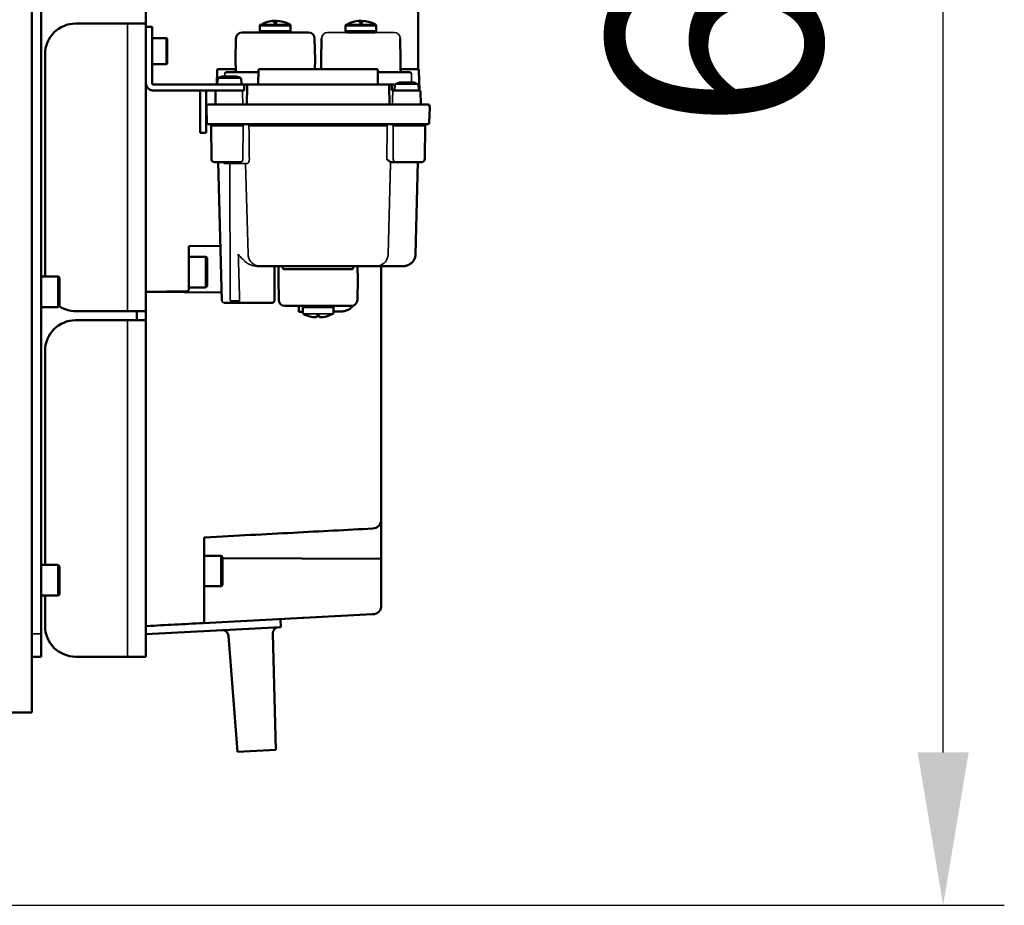
# Model space of a CAD drawing. Units: millimetres. Extents: x 6406 to 10298, y 9800 to 14042.
# Drawn here: x 9975 to 10298, y 12277 to 12566 of the extents above; entities that cross this region are included whole.
import ezdxf

# ---------------------------------------------------------------- set-up
doc = ezdxf.new("R2010")
doc.units = ezdxf.units.MM
doc.layers.get('Defpoints').update_dxf_attribs({"linetype": 'CONTINUOUS'})
for name, color, linetype, lineweight in [('AM_0 ( Kontur 0.5 )', 7, 'CONTINUOUS', 50), ('AM_5 ( Bemassung)', 3, 'CONTINUOUS', 25), ('Sichtbar (ISO)', 7, 'CONTINUOUS', 50), ('Sichtbar schmal (ISO)', 7, 'CONTINUOUS', 35)]:
    doc.layers.add(name, color=color, linetype=linetype, lineweight=lineweight)
doc.styles.get("Standard").update_dxf_attribs({"font": 'ARIALUNI.TTF'})
doc.dimstyles.new('BENUTZERDEFINIERTE NORM$0', dxfattribs={"dimtxt": 3.5, "dimasz": 2.5, "dimexe": 1, "dimexo": 0, "dimgap": 1.5, "dimtad": 1, "dimdsep": 46, "dimtxsty": 'STANDARD', "dimcen": 0, "dimclrd": 256, "dimclre": 256, "dimclrt": 6, "dimadec": 0, "dimazin": 2, "dimtp": 0.1, "dimtm": 0.1, "dimtfac": 0.71, "dimtmove": 0, "dimatfit": 3, "dimfxl": 1, "dimlwd": -1, "dimlwe": -1, "dimarcsym": 0})

# ---------------------------------------------------------------- blocks, each defined once
blk = doc.blocks.new('*D25')
at = {"layer": 'AM_5 ( Bemassung)', "transparency": 16777216}
for p, q in [((10037.53, 12941.82), (10297.53, 12941.82)), ((10277.53, 12326.5), (10277.53, 12891.82)), ((9919.47, 12276.5), (10297.53, 12276.5))]:
    blk.add_line(p, q, dxfattribs=at)
for points in [[(10269.2, 12891.82), (10285.87, 12891.82), (10277.53, 12941.82)], [(10269.2, 12326.5), (10285.87, 12326.5), (10277.53, 12276.5)]]:
    blk.add_solid(points, dxfattribs=at)
at = {"layer": 'Defpoints', "color": 0, "transparency": 16777216}
for p in [(10037.53, 12941.82), (10277.53, 12941.82), (9919.47, 12276.5)]:
    blk.add_point(p, dxfattribs=at)
at = {"layer": 'AM_5 ( Bemassung)', "color": 6, "transparency": 16777216, "insert": (10211.77, 12609.16), "char_height": 70, "attachment_point": 5, "rotation": 90}
blk.add_mtext('665', dxfattribs=at)

msp = doc.modelspace()

# ---------------------------------------------------------------- linework, layer by layer
at = {"layer": 'AM_0 ( Kontur 0.5 )'}
msp.add_line((10095.55, 12520.5), (10096.771, 12519.5), dxfattribs=at)
msp.add_arc((10090.974, 12374.472), 2.787, 268.67881, 4.32119, dxfattribs=at)
at = {"layer": 'Sichtbar (ISO)'}
for p, q in [((9979.465, 12339.502), (9979.465, 12912.256)), ((10016.753, 12667.8), (10016.753, 12357.8)), ((9982.465, 12633.512), (9982.465, 12357.8)), ((10105.753, 12549.9), (10105.753, 12570.204)), ((9993.753, 12564.8), (10016.753, 12564.8)), ((10054.068, 12564.101), (10054.068, 12562.4)), ((10055.718, 12565.125), (10055.709, 12565.135)), ((10058.568, 12565.675), (10058.568, 12565.125)), ((10059.568, 12565.675), (10059.568, 12565.125)), ((10062.426, 12565.135), (10062.418, 12565.125)), ((10064.068, 12564.101), (10064.068, 12562.4)), ((10082.068, 12564.101), (10082.068, 12562.4)), ((10086.568, 12565.675), (10086.568, 12565.125)), ((10087.568, 12565.675), (10087.568, 12565.125)), ((10092.068, 12564.101), (10092.068, 12562.4)), ((10018.753, 12563.8), (10016.753, 12563.8)), ((10018.753, 12563.8), (10018.753, 12545.4)), ((10069.945, 12561.9), (10048.19, 12561.9)), ((10091.753, 12561.9), (10091.753, 12561.935)), ((10018.753, 12560.05), (10023.353, 12560.05)), ((10023.753, 12551.95), (10023.753, 12559.65)), ((10046.068, 12552.9), (10046.19, 12559.935)), ((10071.945, 12559.935), (10072.068, 12552.9)), ((10074.068, 12552.9), (10074.19, 12559.934)), ((10074.19, 12559.934), (10074.19, 12559.935)), ((10099.945, 12559.935), (10099.945, 12559.934)), ((10099.945, 12559.934), (10100.068, 12552.9)), ((9983.753, 12482.13), (9983.753, 12554.8)), ((10018.753, 12551.55), (10023.353, 12551.55)), ((10046.129, 12549.391), (10046.068, 12552.9)), ((10072.068, 12552.9), (10072.015, 12549.9)), ((10074.12, 12549.9), (10074.068, 12552.9)), ((10100.068, 12552.9), (10100.006, 12549.391)), ((10040.063, 12549.605), (10039.98, 12544.9)), ((10040.362, 12549.9), (10040.562, 12549.9)), ((10045.573, 12549.9), (10040.562, 12549.9)), ((10043.539, 12548.9), (10053.55, 12548.9)), ((10045.573, 12549.9), (10045.773, 12549.9)), ((10046.085, 12548.9), (10046.073, 12549.605)), ((10053.563, 12549.605), (10053.48, 12544.9)), ((10053.862, 12549.9), (10054.062, 12549.9)), ((10092.073, 12549.9), (10054.062, 12549.9)), ((10092.073, 12549.9), (10092.273, 12549.9)), ((10092.573, 12549.605), (10092.655, 12544.9)), ((10092.585, 12548.9), (10102.597, 12548.9)), ((10100.063, 12549.605), (10100.05, 12548.9)), ((10100.362, 12549.9), (10100.562, 12549.9)), ((10105.573, 12549.9), (10100.562, 12549.9)), ((10105.573, 12549.9), (10105.773, 12549.9)), ((10106.19, 12542.9), (10106.073, 12549.605)), ((10019.253, 12544.9), (10049.472, 12544.9)), ((10040.228, 12546.737), (10040.096, 12545.226)), ((10041.809, 12547.535), (10046.327, 12547.535)), ((10047.907, 12546.737), (10048.039, 12545.226)), ((10048.868, 12544.9), (10048.868, 12542.9)), ((10050.359, 12544.9), (10095.776, 12544.9)), ((10096.664, 12544.9), (10097.864, 12544.9)), ((10097.155, 12544.9), (10097.185, 12543.195)), ((10098.228, 12544.737), (10098.096, 12543.226)), ((10099.809, 12545.535), (10104.327, 12545.535)), ((10105.907, 12544.737), (10106.039, 12543.226)), ((10019.253, 12542.9), (10048.868, 12542.9)), ((10034.468, 12529.085), (10034.468, 12542.4)), ((10036.468, 12542.4), (10036.468, 12529.085)), ((10039.563, 12542.605), (10039.489, 12538.4)), ((10049.754, 12538.4), (10049.859, 12544.408)), ((10096.276, 12544.408), (10096.381, 12538.4)), ((10097.485, 12542.9), (10097.945, 12542.9)), ((10097.945, 12542.9), (10106.273, 12542.9)), ((10106.573, 12542.605), (10106.646, 12538.4)), ((10037.081, 12538.4), (10109.054, 12538.4)), ((10036.568, 12537.4), (10036.581, 12537.913)), ((10036.699, 12532.387), (10036.568, 12537.4)), ((10109.436, 12532.387), (10109.568, 12537.4)), ((10109.568, 12537.4), (10109.554, 12537.913)), ((10108.937, 12531.9), (10037.199, 12531.9)), ((10034.468, 12529.085), (10036.468, 12529.085)), ((10038.167, 12520.491), (10038.072, 12531.404)), ((10107.968, 12520.491), (10108.063, 12531.404)), ((10039.167, 12519.5), (10047.72, 12519.5)), ((10040.392, 12519.5), (10041.578, 12474.216)), ((10096.771, 12519.5), (10096.771, 12519.5)), ((10098.415, 12519.5), (10096.771, 12519.5)), ((10098.415, 12519.5), (10106.968, 12519.5)), ((10104.955, 12489.395), (10105.743, 12519.5)), ((10041.109, 12492.14), (10030.753, 12492.05)), ((10030.753, 12492.05), (10030.753, 12477.785)), ((10030.753, 12488.55), (10036.253, 12488.55)), ((10036.753, 12479.05), (10036.753, 12488.05)), ((10053.097, 12485.5), (10100.956, 12485.5)), ((10058.762, 12474.167), (10058.861, 12485.5)), ((10060.068, 12481.5), (10060.129, 12485.008)), ((10061.574, 12484.797), (10061.568, 12485.5)), ((10084.262, 12484.5), (10061.874, 12484.5)), ((10084.562, 12484.797), (10084.568, 12485.5)), ((10086.006, 12485.008), (10086.068, 12481.5)), ((10093.753, 12485.5), (10093.753, 12402.686)), ((9982.465, 12482.13), (9987.965, 12482.13)), ((9988.465, 12472.63), (9988.465, 12481.63)), ((10060.19, 12474.465), (10060.068, 12481.5)), ((10086.068, 12481.5), (10085.945, 12474.465)), ((10030.262, 12477.286), (10016.753, 12477.05)), ((10016.753, 12477.05), (10041.51, 12476.834)), ((10030.753, 12478.55), (10036.253, 12478.55)), ((10041.578, 12474.216), (10041.579, 12474.198)), ((10041.578, 12474.216), (10041.578, 12474.216)), ((9982.465, 12472.13), (9987.965, 12472.13)), ((10016.753, 12470.8), (9993.753, 12470.8)), ((10013.753, 12470.8), (10013.753, 12467.8)), ((10047.776, 12473.5), (10044.73, 12473.5)), ((10049.301, 12473.5), (10055.263, 12473.5)), ((10062.19, 12472.5), (10083.945, 12472.5)), ((10066.751, 12470.55), (10066.751, 12472.5)), ((10066.751, 12470.55), (10068.068, 12470.562)), ((10068.068, 12470.298), (10068.068, 12472)), ((10078.068, 12470.298), (10078.068, 12472)), ((10078.068, 12470.649), (10080.678, 12470.672)), ((9993.753, 12467.8), (10016.753, 12467.8)), ((10072.568, 12468.724), (10072.568, 12469.275)), ((10073.568, 12468.724), (10073.568, 12469.275)), ((9983.753, 12387.8), (9983.753, 12457.8)), ((10035.753, 12396.515), (10035.753, 12369.08)), ((10093.753, 12374.682), (10093.753, 12396.695)), ((10035.753, 12390.8), (10041.253, 12390.8)), ((10041.753, 12381.3), (10041.753, 12390.3)), ((10093.753, 12389.792), (10041.753, 12390.064)), ((9982.465, 12387.8), (9987.965, 12387.8)), ((9988.465, 12378.3), (9988.465, 12387.3)), ((10035.753, 12380.8), (10041.253, 12380.8)), ((9982.465, 12377.8), (9987.965, 12377.8)), ((9983.753, 12367.8), (9983.753, 12377.8)), ((10035.469, 12368.781), (10090.91, 12371.686)), ((10060.878, 12367.459), (10016.753, 12365.146)), ((10060.878, 12367.459), (10060.739, 12370.105)), ((10046.744, 12326.663), (10043.757, 12364.611)), ((10059.227, 12327.317), (10058.23, 12365.37)), ((9979.465, 12357.8), (9982.465, 12357.8)), ((10016.753, 12357.8), (9993.753, 12357.8)), ((9859.465, 12339.502), (9979.465, 12339.502)), ((10046.744, 12326.663), (10059.227, 12327.317))]:
    msp.add_line(p, q, dxfattribs=at)
for centre, radius, start, end in [((9993.753, 12554.8), 10, 90, 180), ((10054.568, 12564.101), 0.5, 117.43937, 179.99999), ((10059.068, 12555.434), 10.265, 62.56053, 114.59156), ((10063.568, 12564.101), 0.5, 0.00001, 62.56063), ((10087.068, 12555.434), 10.265, 62.56053, 114.59156), ((10048.19, 12559.9), 2, 90, 179), ((10054.568, 12562.4), 0.5, 180, 270.00005), ((10063.568, 12562.4), 0.5, 269.99995, 0), ((10069.945, 12559.9), 2, 1, 90), ((10023.353, 12559.65), 0.4, 0, 90), ((10023.353, 12551.95), 0.4, 270, 0), ((10040.362, 12549.6), 0.3, 90, 179), ((10045.773, 12549.6), 0.3, 0.99999, 89.99931), ((10046.629, 12549.4), 0.5, 180.99999, 269.99934), ((10053.862, 12549.6), 0.3, 90, 179), ((10092.273, 12549.6), 0.3, 0.99999, 89.99955), ((10099.506, 12549.4), 0.5, 271.76138, 359), ((10100.362, 12549.6), 0.3, 90, 179), ((10105.773, 12549.6), 0.3, 0.99999, 89.99931), ((10040.395, 12545.2), 0.3, 175, 270.00004), ((10040.527, 12546.711), 0.3, 117.37337, 174.99999), ((10044.068, 12539.873), 8, 107.06093, 117.37343), ((10041.809, 12547.235), 0.3, 90, 107.06096), ((10046.327, 12547.235), 0.3, 72.93908, 90), ((10044.068, 12539.873), 8, 62.62657, 72.93908), ((10047.74, 12545.2), 0.3, 269.99996, 5), ((10047.608, 12546.711), 0.3, 5.00001, 62.62663), ((10050.359, 12544.4), 0.5, 90, 179), ((10095.776, 12544.4), 0.5, 1, 90), ((10098.527, 12544.711), 0.3, 117.37337, 174.99999), ((10102.068, 12537.873), 8, 107.06093, 117.37343), ((10099.809, 12545.235), 0.3, 90, 107.06096), ((10104.327, 12545.235), 0.3, 72.93908, 90), ((10102.068, 12537.873), 8, 62.62657, 72.93908), ((10105.608, 12544.711), 0.3, 5.00001, 62.62663), ((10033.968, 12542.4), 0.5, 0, 90), ((10033.968, 12542.4), 2.5, 0, 11.53696), ((10039.862, 12542.6), 0.3, 90, 179), ((10098.395, 12543.2), 0.3, 175, 270.00004), ((10105.74, 12543.2), 0.3, 269.99996, 5), ((10106.273, 12542.6), 0.3, 1, 90), ((10037.081, 12537.9), 0.5, 89.99998, 178.5), ((10109.054, 12537.9), 0.5, 1.5, 90.00002), ((10037.199, 12532.4), 0.5, 181.5, 270.00002), ((10037.572, 12531.4), 0.5, 0.5, 89.99983), ((10108.563, 12531.4), 0.5, 90.00017, 179.5), ((10108.937, 12532.4), 0.5, 269.99998, 358.5), ((10039.167, 12520.5), 1, 180.5, 270.00006), ((10106.968, 12520.5), 1, 269.99994, 359.5), ((10036.253, 12488.05), 0.5, 0, 90), ((10060.629, 12485), 0.5, 90, 179), ((10061.874, 12484.8), 0.3, 180.5, 269.99999), ((10084.262, 12484.8), 0.3, 270, 359.5), ((10085.506, 12485), 0.5, 0.99999, 89.99934), ((9987.965, 12481.63), 0.5, 0, 90), ((10030.253, 12477.785), 0.5, 270.99999, 359.99983), ((10036.253, 12479.05), 0.5, 270, 0), ((10058.089, 12474.173), 0.673, 271.02536, 359.5), ((10062.19, 12474.5), 2, 181, 270), ((10083.945, 12474.5), 2, 270, 359), ((9987.965, 12472.63), 0.5, 270, 0), ((9993.753, 12480.8), 10, 237.54853, 270), ((10042.296, 12474.217), 0.717, 270.72736, 270.73693), ((10068.568, 12472), 0.5, 89.99995, 180), ((10077.568, 12472), 0.5, 0, 90.00005), ((9993.753, 12457.8), 10, 90, 180), ((10068.568, 12470.298), 0.5, 180.00001, 242.56063), ((10072.982, 12478.755), 10.039, 242.44205, 267.63483), ((10073.068, 12478.965), 10.253, 272.79515, 297.93805), ((10077.568, 12470.298), 0.5, 297.43937, 359.99999), ((10090.753, 12402.686), 3, 273, 0), ((10036.053, 12396.515), 0.3, 93.00002, 180.00037), ((10041.253, 12390.3), 0.5, 0, 90), ((9987.965, 12387.3), 0.5, 0, 90), ((10041.253, 12381.3), 0.5, 270, 0), ((9987.965, 12378.3), 0.5, 270, 0), ((9993.753, 12367.8), 10, 180, 270), ((10035.453, 12369.08), 0.3, 272.99997, 359.99975), ((10060.23, 12365.422), 2, 93, 181.5), ((10041.763, 12364.454), 2, 4.5, 93)]:
    msp.add_arc(centre, radius, start, end, dxfattribs=at)
at = {"layer": 'Sichtbar (ISO)', "extrusion": (0, 0, -1)}
for centre, major_axis, ratio, start_param, end_param in [((10059.068, 12557.789), (9.59, 0), 0.7660444, 4.6602259, 4.7645521), ((10089.874, 12557.789), (-6.164, 7.346), 0.00001, 6.2310105, 6.2831842), ((10087.068, 12557.789), (-9.59, 0), 0.7660512, 1.5186332, 1.6229594), ((10087.068, 12557.789), (9.59, 0), 0.7660377, 4.6602259, 4.7645521), ((10084.262, 12557.789), (6.164, 7.346), 0.00001, 6.2831791, 6.3353528), ((10097.485, 12543.2), (0.3, -0.001), 0.9999907, 1.5663004, 3.1196245), ((10047.851, 12474.216), (-0.016, -0.716), 0.5217661, 6.271755, 6.2717972), ((10073.068, 12476.611), (-9.59, 0), 0.7660444, 4.6602259, 4.7645521)]:
    msp.add_ellipse(centre, major_axis=major_axis, ratio=ratio, start_param=start_param, end_param=end_param, dxfattribs=at)
at = {"layer": 'Sichtbar (ISO)'}
for points, knots in [([(10082.337, 12564.545), (10082.332, 12564.542), (10082.328, 12564.54), (10082.309, 12564.529), (10082.295, 12564.52), (10082.242, 12564.483), (10082.205, 12564.449), (10082.142, 12564.368), (10082.115, 12564.32), (10082.078, 12564.216), (10082.068, 12564.158), (10082.068, 12564.101)], [0, 0, 0, 0, 0.001619018, 0.001619018, 0.006481188, 0.006481188, 0.021211118, 0.021211118, 0.037184085, 0.037184085, 0.05438399, 0.05438399, 0.05438399, 0.05438399]), ([(10092.068, 12564.101), (10092.068, 12564.106), (10092.068, 12564.112), (10092.067, 12564.134), (10092.066, 12564.15), (10092.057, 12564.215), (10092.043, 12564.264), (10092, 12564.357), (10091.97, 12564.403), (10091.895, 12564.483), (10091.848, 12564.519), (10091.798, 12564.545)], [0, 0, 0, 0, 0.001633371, 0.001633371, 0.006538737, 0.006538737, 0.021402219, 0.021402219, 0.037370776, 0.037370776, 0.054385281, 0.054385281, 0.054385281, 0.054385281]), ([(10082.068, 12562.4), (10082.068, 12562.394), (10082.068, 12562.389), (10082.068, 12562.367), (10082.07, 12562.351), (10082.078, 12562.285), (10082.092, 12562.237), (10082.135, 12562.143), (10082.166, 12562.098), (10082.238, 12562.02), (10082.281, 12561.986), (10082.374, 12561.935), (10082.425, 12561.917), (10082.491, 12561.905), (10082.504, 12561.904), (10082.526, 12561.901), (10082.536, 12561.9), (10082.55, 12561.9), (10082.553, 12561.9), (10082.558, 12561.9), (10082.559, 12561.9), (10082.561, 12561.9), (10082.561, 12561.9), (10082.563, 12561.9), (10082.563, 12561.9), (10082.564, 12561.9), (10082.564, 12561.9), (10082.565, 12561.9), (10082.565, 12561.9), (10082.566, 12561.9), (10082.566, 12561.9), (10082.567, 12561.9), (10082.567, 12561.9), (10082.567, 12561.9), (10082.567, 12561.9), (10082.568, 12561.9), (10082.569, 12561.9), (10082.575, 12561.9), (10082.583, 12561.9), (10082.631, 12561.9), (10082.703, 12561.9), (10082.965, 12561.9), (10083.198, 12561.9), (10083.781, 12561.9), (10084.136, 12561.9), (10084.925, 12561.9), (10085.369, 12561.9), (10086.288, 12561.9), (10086.775, 12561.9), (10087.73, 12561.9), (10088.21, 12561.9), (10089.105, 12561.9), (10089.53, 12561.9), (10090.272, 12561.9), (10090.599, 12561.9), (10091.115, 12561.9), (10091.31, 12561.9), (10091.479, 12561.9), (10091.516, 12561.9), (10091.55, 12561.9), (10091.557, 12561.9), (10091.564, 12561.9), (10091.566, 12561.9), (10091.567, 12561.9), (10091.567, 12561.9), (10091.568, 12561.9), (10091.568, 12561.9), (10091.569, 12561.9), (10091.569, 12561.9), (10091.57, 12561.9), (10091.57, 12561.9), (10091.572, 12561.9), (10091.572, 12561.9), (10091.573, 12561.9), (10091.574, 12561.9), (10091.576, 12561.9), (10091.576, 12561.9), (10091.579, 12561.9), (10091.58, 12561.9), (10091.585, 12561.9), (10091.589, 12561.9), (10091.603, 12561.901), (10091.614, 12561.902), (10091.656, 12561.906), (10091.688, 12561.913), (10091.77, 12561.939), (10091.819, 12561.964), (10091.905, 12562.027), (10091.944, 12562.066), (10092.005, 12562.152), (10092.03, 12562.201), (10092.06, 12562.299), (10092.068, 12562.35), (10092.068, 12562.4)], [0, 0, 0, 0, 0.0016334, 0.0016334, 0.0065387, 0.0065387, 0.0214022, 0.0214022, 0.0373708, 0.0373708, 0.0533013, 0.0533013, 0.0692332, 0.0692332, 0.0731679, 0.0731679, 0.0761182, 0.0761182, 0.0772256, 0.0772256, 0.0774875, 0.0774875, 0.0777858, 0.0777858, 0.0779312, 0.0779312, 0.0781551, 0.0781551, 0.078423, 0.078423, 0.078905, 0.078905, 0.0801105, 0.0801105, 0.0837229, 0.0837229, 0.0945592, 0.0945592, 0.1270877, 0.1270877, 0.2251953, 0.2251953, 0.3699968, 0.3699968, 0.5133368, 0.5133368, 0.6567258, 0.6567258, 0.8001126, 0.8001126, 0.9434993, 0.9434993, 1.0868861, 1.0868861, 1.230273, 1.230273, 1.3736605, 1.3736605, 1.4355934, 1.4355934, 1.4635491, 1.4635491, 1.4760221, 1.4760221, 1.4806991, 1.4806991, 1.4842071, 1.4842071, 1.4848654, 1.4848654, 1.4853567, 1.4853567, 1.48561, 1.48561, 1.4858468, 1.4858468, 1.4861024, 1.4861024, 1.4865518, 1.4865518, 1.4876226, 1.4876226, 1.490833, 1.490833, 1.5005022, 1.5005022, 1.5165871, 1.5165871, 1.5325134, 1.5325134, 1.5484454, 1.5484454, 1.5634194, 1.5634194, 1.5634194, 1.5634194]), ([(10043.165, 12548.9), (10043.116, 12548.9), (10043.067, 12548.892), (10042.968, 12548.866), (10042.919, 12548.847), (10042.753, 12548.765), (10042.647, 12548.684), (10042.561, 12548.617), (10042.557, 12548.614), (10042.545, 12548.605)], [-0.052629491, -0.052629491, -0.052629491, -0.052629491, -0.041498063, -0.041498063, -0.02965379, -0.02965379, 0, 0, 0.002993932, 0.002993932, 0.002993932, 0.002993932]), ([(10043.165, 12548.9), (10043.199, 12548.9), (10043.228, 12548.9), (10043.252, 12548.9), (10043.276, 12548.9), (10043.296, 12548.9), (10043.31, 12548.9), (10043.325, 12548.9), (10043.335, 12548.9), (10043.34, 12548.9)], [0.00000003, 0.00000003, 0.00000003, 0.00000003, 0.33333333, 0.33333333, 0.33333333, 0.66666667, 0.66666667, 0.66666667, 1, 1, 1, 1]), ([(10043.34, 12548.9), (10043.341, 12548.9), (10043.342, 12548.9), (10043.344, 12548.9), (10043.346, 12548.9), (10043.348, 12548.9), (10043.351, 12548.9), (10043.354, 12548.9), (10043.358, 12548.9), (10043.361, 12548.9), (10043.365, 12548.9), (10043.369, 12548.9), (10043.373, 12548.9), (10043.378, 12548.9), (10043.383, 12548.9), (10043.389, 12548.9), (10043.394, 12548.9), (10043.4, 12548.9), (10043.405, 12548.9), (10043.412, 12548.9), (10043.418, 12548.9), (10043.425, 12548.9), (10043.432, 12548.9), (10043.438, 12548.9), (10043.445, 12548.9), (10043.453, 12548.9), (10043.461, 12548.9), (10043.469, 12548.9), (10043.476, 12548.9), (10043.483, 12548.9), (10043.491, 12548.9), (10043.499, 12548.9), (10043.507, 12548.9), (10043.516, 12548.9), (10043.523, 12548.9), (10043.531, 12548.9), (10043.539, 12548.9)], [0.00000001, 0.00000001, 0.00000001, 0.00000001, 0.08573822, 0.08573822, 0.08573822, 0.16666667, 0.16666667, 0.16666667, 0.25344397, 0.25344397, 0.25344397, 0.33333333, 0.33333333, 0.33333333, 0.42006801, 0.42006801, 0.42006801, 0.5, 0.5, 0.5, 0.58692784, 0.58692784, 0.58692784, 0.66666667, 0.66666667, 0.66666667, 0.75366812, 0.75366812, 0.75366812, 0.83333333, 0.83333333, 0.83333333, 0.92118657, 0.92118657, 0.92118657, 1, 1, 1, 1]), ([(10047.141, 12548.9), (10047.147, 12548.9), (10047.153, 12548.9), (10047.158, 12548.9), (10047.164, 12548.9), (10047.171, 12548.9), (10047.177, 12548.9), (10047.184, 12548.9), (10047.191, 12548.9), (10047.198, 12548.9), (10047.204, 12548.9), (10047.211, 12548.9), (10047.217, 12548.9), (10047.225, 12548.9), (10047.233, 12548.9), (10047.241, 12548.9), (10047.247, 12548.9), (10047.252, 12548.9), (10047.258, 12548.9)], [0.00000011, 0.00000011, 0.00000011, 0.00000011, 0.16029617, 0.16029617, 0.16029617, 0.33333333, 0.33333333, 0.33333333, 0.51181218, 0.51181218, 0.51181218, 0.66666667, 0.66666667, 0.66666667, 0.86316717, 0.86316717, 0.86316717, 1, 1, 1, 1]), ([(10098.877, 12548.9), (10098.883, 12548.9), (10098.889, 12548.9), (10098.895, 12548.9), (10098.903, 12548.9), (10098.911, 12548.9), (10098.919, 12548.9), (10098.925, 12548.9), (10098.931, 12548.9), (10098.937, 12548.9), (10098.944, 12548.9), (10098.951, 12548.9), (10098.958, 12548.9), (10098.965, 12548.9), (10098.971, 12548.9), (10098.977, 12548.9), (10098.983, 12548.9), (10098.988, 12548.9), (10098.994, 12548.9)], [0.00000012, 0.00000012, 0.00000012, 0.00000012, 0.13724664, 0.13724664, 0.13724664, 0.33333333, 0.33333333, 0.33333333, 0.4884635, 0.4884635, 0.4884635, 0.66666667, 0.66666667, 0.66666667, 0.83984282, 0.83984282, 0.83984282, 1, 1, 1, 1]), ([(10102.597, 12548.9), (10102.604, 12548.9), (10102.612, 12548.9), (10102.62, 12548.9), (10102.628, 12548.9), (10102.636, 12548.9), (10102.645, 12548.9), (10102.652, 12548.9), (10102.66, 12548.9), (10102.667, 12548.9), (10102.675, 12548.9), (10102.682, 12548.9), (10102.69, 12548.9), (10102.697, 12548.9), (10102.704, 12548.9), (10102.71, 12548.9), (10102.717, 12548.9), (10102.724, 12548.9), (10102.73, 12548.9), (10102.736, 12548.9), (10102.741, 12548.9), (10102.746, 12548.9), (10102.752, 12548.9), (10102.757, 12548.9), (10102.762, 12548.9), (10102.766, 12548.9), (10102.77, 12548.9), (10102.774, 12548.9), (10102.778, 12548.9), (10102.781, 12548.9), (10102.784, 12548.9), (10102.787, 12548.9), (10102.789, 12548.9), (10102.791, 12548.9), (10102.793, 12548.9), (10102.794, 12548.9), (10102.795, 12548.9)], [0.00000001, 0.00000001, 0.00000001, 0.00000001, 0.07881345, 0.07881345, 0.07881345, 0.16666667, 0.16666667, 0.16666667, 0.24633187, 0.24633187, 0.24633187, 0.33333333, 0.33333333, 0.33333333, 0.41307216, 0.41307216, 0.41307216, 0.5, 0.5, 0.5, 0.57993198, 0.57993198, 0.57993198, 0.66666667, 0.66666667, 0.66666667, 0.74655603, 0.74655603, 0.74655603, 0.83333333, 0.83333333, 0.83333333, 0.91426178, 0.91426178, 0.91426178, 1, 1, 1, 1]), ([(10102.795, 12548.9), (10102.799, 12548.9), (10102.806, 12548.9), (10102.815, 12548.9), (10102.824, 12548.9), (10102.836, 12548.9), (10102.851, 12548.9), (10102.865, 12548.9), (10102.883, 12548.9), (10102.903, 12548.9), (10102.922, 12548.9), (10102.945, 12548.9), (10102.97, 12548.9)], [0, 0, 0, 0, 0.25, 0.25, 0.25, 0.5, 0.5, 0.5, 0.75, 0.75, 0.75, 0.99999996, 0.99999996, 0.99999996, 0.99999996]), ([(10103.59, 12548.605), (10103.578, 12548.614), (10103.574, 12548.617), (10103.492, 12548.68), (10103.399, 12548.752), (10103.244, 12548.835), (10103.19, 12548.858), (10103.08, 12548.891), (10103.025, 12548.9), (10102.97, 12548.9)], [-0.072802398, -0.072802398, -0.072802398, -0.072802398, -0.069074739, -0.069074739, -0.034162475, -0.034162475, -0.016612484, -0.016612484, -0.000000999, -0.000000999, -0.000000999, -0.000000999]), ([(10016.753, 12545.4), (10016.753, 12545.255), (10016.766, 12545.11), (10016.791, 12544.967), (10016.816, 12544.823), (10016.854, 12544.681), (10016.904, 12544.544), (10016.954, 12544.407), (10017.016, 12544.275), (10017.088, 12544.15), (10017.16, 12544.024), (10017.244, 12543.905), (10017.337, 12543.794), (10017.431, 12543.682), (10017.535, 12543.578), (10017.647, 12543.484), (10017.759, 12543.39), (10017.878, 12543.307), (10018.003, 12543.235), (10018.128, 12543.162), (10018.26, 12543.101), (10018.397, 12543.051), (10018.534, 12543.001), (10018.676, 12542.963), (10018.82, 12542.938), (10018.964, 12542.912), (10019.108, 12542.9), (10019.253, 12542.9)], [0, 0, 0, 0, 0.1111111, 0.1111111, 0.1111111, 0.2222222, 0.2222222, 0.2222222, 0.3333333, 0.3333333, 0.3333333, 0.4444444, 0.4444444, 0.4444444, 0.5555556, 0.5555556, 0.5555556, 0.6666667, 0.6666667, 0.6666667, 0.7777778, 0.7777778, 0.7777778, 0.8888889, 0.8888889, 0.8888889, 1, 1, 1, 1]), ([(10018.753, 12545.4), (10018.753, 12545.334), (10018.766, 12545.269), (10018.791, 12545.208), (10018.816, 12545.148), (10018.853, 12545.092), (10018.9, 12545.046), (10018.946, 12545), (10019.001, 12544.963), (10019.062, 12544.938), (10019.122, 12544.913), (10019.188, 12544.9), (10019.253, 12544.9)], [0, 0, 0, 0, 0.25, 0.25, 0.25, 0.5, 0.5, 0.5, 0.75, 0.75, 0.75, 1, 1, 1, 1]), ([(10049.472, 12544.9), (10049.531, 12544.9), (10049.647, 12544.9), (10049.818, 12544.9), (10049.975, 12544.9), (10050.111, 12544.9), (10050.221, 12544.9), (10050.301, 12544.9), (10050.349, 12544.9), (10050.359, 12544.9), (10050.359, 12544.9)], [0, 0, 0, 0, 0.125, 0.25, 0.375, 0.5, 0.625, 0.75, 0.875, 0.99995312, 0.99995312, 0.99995312, 0.99995312]), ([(10095.776, 12544.9), (10095.776, 12544.9), (10095.786, 12544.9), (10095.834, 12544.9), (10095.914, 12544.9), (10096.024, 12544.9), (10096.16, 12544.9), (10096.317, 12544.9), (10096.488, 12544.9), (10096.604, 12544.9), (10096.664, 12544.9)], [0.00003037, 0.00003037, 0.00003037, 0.00003037, 0.125, 0.25, 0.375, 0.5, 0.625, 0.75, 0.875, 1, 1, 1, 1]), ([(10102.2, 12485.698), (10102.328, 12485.74), (10102.453, 12485.788), (10102.576, 12485.842), (10102.627, 12485.865), (10102.677, 12485.889), (10102.728, 12485.913), (10102.845, 12485.971), (10102.959, 12486.035), (10103.071, 12486.104), (10103.134, 12486.144), (10103.196, 12486.185), (10103.258, 12486.228), (10103.35, 12486.293), (10103.439, 12486.362), (10103.525, 12486.434), (10103.597, 12486.494), (10103.667, 12486.557), (10103.734, 12486.622), (10103.802, 12486.687), (10103.867, 12486.755), (10103.93, 12486.825), (10103.931, 12486.826), (10103.931, 12486.826), (10103.932, 12486.827)], [0.20729326, 0.20729326, 0.20729326, 0.20729326, 0.27272727, 0.27272727, 0.27272727, 0.29997835, 0.29997835, 0.29997835, 0.36363636, 0.36363636, 0.36363636, 0.39997127, 0.39997127, 0.39997127, 0.45454545, 0.45454545, 0.45454545, 0.4999732, 0.4999732, 0.4999732, 0.54545455, 0.54545455, 0.54545455, 0.54593606, 0.54593606, 0.54593606, 0.54593606]), ([(10104.138, 12487.076), (10104.523, 12487.639), (10104.707, 12488.043), (10104.901, 12488.765), (10104.946, 12489.081), (10104.955, 12489.395)], [0, 0, 0, 0, 0.12993462, 0.12993462, 0.2242841, 0.2242841, 0.2242841, 0.2242841]), ([(10100.956, 12485.5), (10101.14, 12485.5), (10101.324, 12485.512), (10101.507, 12485.538), (10101.526, 12485.54), (10101.544, 12485.543), (10101.562, 12485.546), (10101.68, 12485.564), (10101.797, 12485.587), (10101.913, 12485.616)], [0, 0, 0, 0, 0.09090909, 0.09090909, 0.09090909, 0.0999809, 0.0999809, 0.0999809, 0.15856164, 0.15856164, 0.15856164, 0.15856164]), ([(10042.314, 12473.5), (10042.335, 12473.5), (10042.4, 12473.5), (10042.61, 12473.5), (10042.759, 12473.5), (10043.119, 12473.5), (10043.334, 12473.5), (10043.801, 12473.5), (10044.06, 12473.5), (10044.347, 12473.5), (10044.37, 12473.5), (10044.394, 12473.5)], [0, 0, 0, 0, 0.07979241, 0.07979241, 0.16078531, 0.16078531, 0.24130808, 0.24130808, 0.32182351, 0.32182351, 0.32898297, 0.32898297, 0.32898297, 0.32898297]), ([(10042.314, 12473.5), (10042.335, 12473.5), (10042.401, 12473.5), (10042.613, 12473.5), (10042.762, 12473.5), (10043.123, 12473.5), (10043.338, 12473.5), (10043.825, 12473.5), (10044.108, 12473.5), (10044.394, 12473.5)], [0, 0, 0, 0, 0.08027847, 0.08027847, 0.16131091, 0.16131091, 0.2418341, 0.2418341, 0.32888313, 0.32888313, 0.32888313, 0.32888313]), ([(10047.84, 12473.5), (10048.096, 12473.5), (10048.381, 12473.5), (10048.862, 12473.5), (10049.057, 12473.5), (10049.251, 12473.5)], [0, 0, 0, 0, 0.08990813, 0.08990813, 0.14812322, 0.14812322, 0.14812322, 0.14812322]), ([(10055.416, 12473.5), (10055.715, 12473.5), (10056.017, 12473.5), (10056.576, 12473.5), (10056.842, 12473.5), (10057.304, 12473.5), (10057.507, 12473.5), (10057.824, 12473.5), (10057.943, 12473.5), (10058.059, 12473.5), (10058.077, 12473.5), (10058.089, 12473.5)], [0, 0, 0, 0, 0.08966541, 0.08966541, 0.17904537, 0.17904537, 0.26835152, 0.26835152, 0.35761839, 0.35761839, 0.4169791, 0.4169791, 0.4169791, 0.4169791]), ([(10080.678, 12470.672), (10080.9, 12470.674), (10081.12, 12470.69), (10081.339, 12470.721), (10081.558, 12470.753), (10081.775, 12470.799), (10081.986, 12470.858), (10081.99, 12470.859), (10081.994, 12470.86), (10081.998, 12470.861), (10082.205, 12470.92), (10082.404, 12470.991), (10082.597, 12471.073), (10082.602, 12471.075), (10082.608, 12471.078), (10082.614, 12471.08), (10082.804, 12471.162), (10082.987, 12471.255), (10083.16, 12471.357), (10083.167, 12471.361), (10083.174, 12471.365), (10083.181, 12471.369), (10083.353, 12471.47), (10083.515, 12471.58), (10083.667, 12471.697), (10083.675, 12471.703), (10083.683, 12471.709), (10083.691, 12471.715), (10083.841, 12471.831), (10083.982, 12471.953), (10084.113, 12472.081), (10084.121, 12472.088), (10084.129, 12472.096), (10084.137, 12472.104), (10084.266, 12472.231), (10084.386, 12472.362), (10084.496, 12472.496), (10084.504, 12472.506), (10084.512, 12472.516), (10084.52, 12472.525), (10084.541, 12472.551), (10084.562, 12472.578), (10084.583, 12472.604)], [0, 0, 0, 0, 0.07692308, 0.07692308, 0.07692308, 0.15384615, 0.15384615, 0.15384615, 0.15534387, 0.15534387, 0.15534387, 0.23076923, 0.23076923, 0.23076923, 0.23301985, 0.23301985, 0.23301985, 0.30769231, 0.30769231, 0.30769231, 0.31069332, 0.31069332, 0.31069332, 0.38461538, 0.38461538, 0.38461538, 0.38836984, 0.38836984, 0.38836984, 0.46153846, 0.46153846, 0.46153846, 0.46604627, 0.46604627, 0.46604627, 0.53846154, 0.53846154, 0.53846154, 0.54372206, 0.54372206, 0.54372206, 0.55774975, 0.55774975, 0.55774975, 0.55774975]), ([(10090.91, 12399.69), (10086.718, 12399.471), (10082.448, 12399.247), (10078.121, 12399.02), (10073.794, 12398.793), (10069.411, 12398.564), (10064.904, 12398.327), (10060.397, 12398.091), (10055.767, 12397.849), (10050.962, 12397.597), (10046.156, 12397.345), (10041.176, 12397.084), (10036.037, 12396.815)], [0, 0, 0, 0, 0.25, 0.25, 0.25, 0.5, 0.5, 0.5, 0.75, 0.75, 0.75, 1, 1, 1, 1]), ([(10093.753, 12398.436), (10093.753, 12398.622), (10093.753, 12398.992), (10093.753, 12399.524), (10093.753, 12400.029), (10093.753, 12400.502), (10093.753, 12400.939), (10093.753, 12401.335), (10093.753, 12401.685), (10093.753, 12401.988), (10093.753, 12402.24), (10093.753, 12402.439), (10093.753, 12402.582), (10093.753, 12402.664), (10093.753, 12402.684), (10093.753, 12402.686)], [0.1882138, 0.1882138, 0.1882138, 0.1882138, 0.25, 0.3125, 0.375, 0.4375, 0.5, 0.5625, 0.625, 0.6875, 0.75, 0.8125, 0.875, 0.9375, 0.99172379, 0.99172379, 0.99172379, 0.99172379]), ([(10093.753, 12397.279), (10093.753, 12397.472), (10093.753, 12397.666), (10093.753, 12397.858), (10093.753, 12397.859)], [0.062899781, 0.062899781, 0.062899781, 0.062899781, 0.125, 0.125202329, 0.125202329, 0.125202329, 0.125202329]), ([(10016.753, 12367.8), (10016.858, 12367.805), (10016.963, 12367.811), (10017.069, 12367.816), (10020.084, 12367.974), (10023.125, 12368.134), (10026.191, 12368.294), (10029.258, 12368.455), (10032.35, 12368.617), (10035.469, 12368.781)], [-0.0174569, -0.0174569, -0.0174569, -0.0174569, 0, 0, 0, 0.5, 0.5, 0.5, 1, 1, 1, 1]), ([(10067.991, 12370.485), (10067.991, 12370.485), (10067.991, 12370.485), (10067.995, 12370.485), (10068, 12370.485), (10068.022, 12370.487), (10068.046, 12370.488), (10068.111, 12370.491), (10068.153, 12370.493), (10068.25, 12370.499), (10068.306, 12370.502), (10068.375, 12370.505), (10068.386, 12370.506), (10068.396, 12370.506)], [0.008220374, 0.008220374, 0.008220374, 0.008220374, 0.011050909, 0.011050909, 0.020219217, 0.020219217, 0.038141817, 0.038141817, 0.057178566, 0.057178566, 0.076278058, 0.076278058, 0.079605133, 0.079605133, 0.079605133, 0.079605133])]:
    msp.add_open_spline(points, degree=3, knots=knots, dxfattribs=at)
for points in [[(10103.932, 12486.827), (10104.004, 12486.907), (10104.073, 12486.99), (10104.138, 12487.076)], [(10101.913, 12485.616), (10102.01, 12485.64), (10102.106, 12485.667), (10102.2, 12485.698)], [(10044.394, 12473.5), (10044.506, 12473.5), (10044.617, 12473.5), (10044.73, 12473.5)], [(10047.776, 12473.5), (10047.797, 12473.5), (10047.817, 12473.5), (10047.838, 12473.5)], [(10049.251, 12473.5), (10049.268, 12473.5), (10049.284, 12473.5), (10049.301, 12473.5)], [(10055.263, 12473.5), (10055.314, 12473.5), (10055.365, 12473.5), (10055.416, 12473.5)], [(10055.416, 12473.5), (10055.416, 12473.5), (10055.416, 12473.5), (10055.416, 12473.5)], [(10093.753, 12397.859), (10093.753, 12398.053), (10093.753, 12398.246), (10093.753, 12398.436)], [(10093.753, 12396.695), (10093.753, 12396.89), (10093.753, 12397.085), (10093.753, 12397.279)]]:
    msp.add_open_spline(points, degree=3, dxfattribs=at)
at = {"layer": 'Sichtbar schmal (ISO)'}
for p, q in [((10010.753, 12564.8), (10010.753, 12470.8)), ((10054.068, 12564.101), (10064.068, 12564.101)), ((10054.337, 12564.545), (10063.798, 12564.545)), ((10054.068, 12562.4), (10064.068, 12562.4)), ((10097.945, 12561.9), (10076.19, 12561.9)), ((10076.19, 12561.9), (10076.19, 12561.9)), ((10097.945, 12561.9), (10097.945, 12561.9)), ((10023.353, 12551.55), (10023.353, 12560.05)), ((10042.545, 12548.605), (10042.526, 12547.535)), ((10103.59, 12548.605), (10103.644, 12545.535)), ((10047.746, 12546.978), (10040.389, 12546.978)), ((10105.746, 12544.978), (10098.389, 12544.978)), ((10097.485, 12542.9), (10097.485, 12542.646)), ((10038.072, 12531.404), (10048.537, 12531.404)), ((10048.537, 12531.404), (10048.466, 12520.491)), ((10095.681, 12531.413), (10050.455, 12531.413)), ((10097.599, 12531.404), (10108.063, 12531.404)), ((10097.599, 12531.404), (10097.67, 12520.491)), ((10042.799, 12519.013), (10049.813, 12519.013)), ((10044.247, 12519.013), (10044.338, 12474.212)), ((10050.149, 12489.395), (10049.377, 12519.013)), ((10095.987, 12489.395), (10096.758, 12519.013)), ((10036.253, 12478.55), (10036.253, 12488.55)), ((10095.608, 12487.795), (10095.608, 12487.795)), ((9987.965, 12472.13), (9987.965, 12482.13)), ((10044.642, 12474.198), (10047.397, 12474.198)), ((10078.068, 12472), (10068.068, 12472)), ((10010.753, 12467.8), (10010.753, 12357.8)), ((10077.798, 12469.855), (10068.337, 12469.855)), ((10041.253, 12380.8), (10041.253, 12390.8)), ((9987.965, 12377.8), (9987.965, 12387.8)), ((9979.465, 12365.3), (9982.465, 12365.3))]:
    msp.add_line(p, q, dxfattribs=at)
for centre, start, end in [((10076.19, 12559.9), 90, 179), ((10097.945, 12559.9), 1, 90)]:
    msp.add_arc(centre, 2, start, end, dxfattribs=at)
at = {"layer": 'Sichtbar schmal (ISO)', "extrusion": (0, 0, -1)}
for centre, major_axis, ratio, start_param, end_param in [((10087.068, 12564.101), (5, 0), 0.0000105, 0.0000001, 3.1415927), ((10087.068, 12564.545), (4.73, 0), 0.0000105, 6.2831661, 9.4247993), ((10087.068, 12562.4), (5, 0), 0.0000105, 0.0000013, 3.1415939), ((10048.909, 12531.4), (0, 0.5), 0.745356, 4.7211156, 6.2831838), ((10050.105, 12531.4), (0, 0.5), 0.6993323, 0, 1.5446164), ((10096.03, 12531.4), (0, 0.5), 0.6993323, 4.7385689, 6.2831853), ((10097.226, 12531.4), (0, 0.5), 0.745356, 0.0000015, 1.5620697), ((10047.72, 12520.5), (0, -1), 0.745356, 4.7211156, 6.2831859), ((10097.256, 12519), (0, 0.5), 0.9949874, 4.7385691, 6.2831936), ((10098.415, 12520.5), (0, -1), 0.745356, 6.2831848, 7.845255), ((10042.309, 12474.231), (0.524, -0.513), 0.9933307, 0.7933905, 2.3445863), ((10044.476, 12476.828), (2.883, -0.679), 0.8814461, 1.3096982, 1.4131204), ((10044.73, 12474.217), (0, -0.717), 0.1219514, 6.283184, 7.8278017), ((10047.776, 12474.217), (0, -0.717), 0.5293656, 0.0000006, 1.544617), ((10058.088, 12474.171), (0.477, -0.473), 0.9996148, 5.5106336, 7.0714629), ((10057.428, 12473.632), (1.334, 0.535), 0.0023295, 0.0009577, 0.0643696), ((10049.258, 12474.195), (-0.006, -0.695), 0.0094165, 6.2778867, 6.28147)]:
    msp.add_ellipse(centre, major_axis=major_axis, ratio=ratio, start_param=start_param, end_param=end_param, dxfattribs=at)
at = {"layer": 'Sichtbar schmal (ISO)'}
for points, knots in [([(10097.864, 12544.9), (10097.918, 12544.9), (10097.972, 12544.897), (10098.028, 12544.892), (10098.084, 12544.886), (10098.141, 12544.878), (10098.197, 12544.868), (10098.219, 12544.863), (10098.241, 12544.859), (10098.263, 12544.854)], [0.00000108, 0.00000108, 0.00000108, 0.00000108, 0.2, 0.2, 0.2, 0.4, 0.4, 0.4, 0.48072017, 0.48072017, 0.48072017, 0.48072017]), ([(10048.191, 12542.9), (10048.204, 12542.9), (10048.217, 12542.898), (10048.229, 12542.894), (10048.241, 12542.89), (10048.252, 12542.884), (10048.263, 12542.877), (10048.273, 12542.87), (10048.283, 12542.862), (10048.292, 12542.852), (10048.301, 12542.842), (10048.309, 12542.831), (10048.316, 12542.819), (10048.323, 12542.807), (10048.33, 12542.795), (10048.336, 12542.781), (10048.342, 12542.767), (10048.347, 12542.753), (10048.351, 12542.738), (10048.355, 12542.723), (10048.359, 12542.708), (10048.361, 12542.692), (10048.364, 12542.677), (10048.366, 12542.662), (10048.368, 12542.646)], [0.00000019, 0.00000019, 0.00000019, 0.00000019, 0.125, 0.125, 0.125, 0.25, 0.25, 0.25, 0.375, 0.375, 0.375, 0.5, 0.5, 0.5, 0.625, 0.625, 0.625, 0.75, 0.75, 0.75, 0.875, 0.875, 0.875, 0.99999988, 0.99999988, 0.99999988, 0.99999988]), ([(10048.368, 12542.646), (10048.368, 12542.639), (10048.369, 12542.625), (10048.369, 12542.611), (10048.369, 12542.605)], [0, 0, 0, 0, 0.5, 0.99990051, 0.99990051, 0.99990051, 0.99990051]), ([(10048.369, 12542.605), (10048.375, 12542.149), (10048.381, 12541.694), (10048.387, 12541.24), (10048.387, 12541.226), (10048.388, 12541.211), (10048.388, 12541.197), (10048.394, 12540.728), (10048.4, 12540.259), (10048.406, 12539.792), (10048.412, 12539.327), (10048.418, 12538.863), (10048.424, 12538.4)], [0, 0, 0, 0, 0.32303708, 0.32303708, 0.32303708, 0.33333333, 0.33333333, 0.33333333, 0.66666667, 0.66666667, 0.66666667, 0.99792082, 0.99792082, 0.99792082, 0.99792082]), ([(10097.426, 12538.4), (10097.432, 12538.863), (10097.438, 12539.327), (10097.443, 12539.792), (10097.449, 12540.259), (10097.455, 12540.728), (10097.461, 12541.197), (10097.462, 12541.211), (10097.462, 12541.226), (10097.462, 12541.24), (10097.468, 12541.694), (10097.474, 12542.149), (10097.479, 12542.605)], [0.00207917, 0.00207917, 0.00207917, 0.00207917, 0.33333333, 0.33333333, 0.33333333, 0.66666667, 0.66666667, 0.66666667, 0.67695907, 0.67695907, 0.67695907, 0.99999951, 0.99999951, 0.99999951, 0.99999951]), ([(10097.479, 12542.605), (10097.48, 12542.611), (10097.48, 12542.618), (10097.481, 12542.625), (10097.482, 12542.632), (10097.483, 12542.639), (10097.485, 12542.646)], [0, 0, 0, 0, 0.5, 0.5, 0.5, 1, 1, 1, 1]), ([(10050.455, 12531.413), (10050.468, 12530.316), (10050.481, 12529.219), (10050.494, 12528.122), (10050.495, 12528.007), (10050.497, 12527.892), (10050.498, 12527.777), (10050.512, 12526.575), (10050.527, 12525.374), (10050.541, 12524.171), (10050.541, 12524.161), (10050.542, 12524.15), (10050.542, 12524.139), (10050.556, 12522.926), (10050.571, 12521.713), (10050.586, 12520.5)], [0, 0, 0, 0, 0.301656, 0.301656, 0.301656, 0.3333333, 0.3333333, 0.3333333, 0.6637129, 0.6637129, 0.6637129, 0.6666667, 0.6666667, 0.6666667, 1, 1, 1, 1]), ([(10095.681, 12531.413), (10095.668, 12530.324), (10095.655, 12529.236), (10095.642, 12528.147), (10095.64, 12528.023), (10095.639, 12527.9), (10095.637, 12527.777), (10095.623, 12526.594), (10095.609, 12525.412), (10095.595, 12524.229), (10095.594, 12524.199), (10095.594, 12524.169), (10095.594, 12524.139), (10095.579, 12522.926), (10095.564, 12521.713), (10095.55, 12520.5)], [0, 0, 0, 0, 0.2994263, 0.2994263, 0.2994263, 0.3333333, 0.3333333, 0.3333333, 0.6584487, 0.6584487, 0.6584487, 0.6666667, 0.6666667, 0.6666667, 1, 1, 1, 1]), ([(10042.799, 12519.013), (10042.689, 12519.013), (10042.483, 12519.044), (10042.211, 12519.176), (10042.03, 12519.346), (10041.942, 12519.468), (10041.921, 12519.5)], [0, 0, 0, 0, 0.16666667, 0.33333333, 0.5, 0.55506457, 0.55506457, 0.55506457, 0.55506457]), ([(10050.586, 12520.5), (10050.587, 12520.355), (10050.566, 12520.082), (10050.465, 12519.701), (10050.32, 12519.397), (10050.151, 12519.177), (10049.978, 12519.044), (10049.867, 12519.013), (10049.813, 12519.013)], [0.0000006, 0.0000006, 0.0000006, 0.0000006, 0.16666667, 0.33333333, 0.5, 0.66666667, 0.83333333, 1, 1, 1, 1]), ([(10049.087, 12487.086), (10048.94, 12487.218), (10048.789, 12487.361), (10048.635, 12487.513), (10048.48, 12487.666), (10048.322, 12487.829), (10048.164, 12487.999), (10048.005, 12488.169), (10047.846, 12488.347), (10047.692, 12488.523), (10047.539, 12488.699), (10047.392, 12488.873), (10047.269, 12489.021), (10047.147, 12489.169), (10047.048, 12489.291), (10046.964, 12489.395)], [0.00000013, 0.00000013, 0.00000013, 0.00000013, 0.2, 0.2, 0.2, 0.4, 0.4, 0.4, 0.6, 0.6, 0.6, 0.8, 0.8, 0.8, 1, 1, 1, 1]), ([(10053.097, 12485.5), (10052.785, 12485.5), (10052.462, 12485.528), (10052.137, 12485.586), (10052.111, 12485.591), (10052.085, 12485.595), (10052.059, 12485.6), (10051.707, 12485.668), (10051.351, 12485.771), (10050.997, 12485.91), (10050.984, 12485.915), (10050.971, 12485.921), (10050.958, 12485.926), (10050.618, 12486.062), (10050.281, 12486.233), (10049.971, 12486.425), (10049.923, 12486.455), (10049.876, 12486.485), (10049.83, 12486.515), (10049.563, 12486.69), (10049.316, 12486.88), (10049.087, 12487.086)], [0.00005516, 0.00005516, 0.00005516, 0.00005516, 0.23161871, 0.23161871, 0.23161871, 0.25, 0.25, 0.25, 0.5, 0.5, 0.5, 0.50928302, 0.50928302, 0.50928302, 0.75, 0.75, 0.75, 0.78713863, 0.78713863, 0.78713863, 1, 1, 1, 1]), ([(10092.046, 12485.5), (10092.224, 12485.5), (10092.401, 12485.512), (10092.579, 12485.537), (10092.597, 12485.54), (10092.614, 12485.543), (10092.632, 12485.545), (10092.792, 12485.57), (10092.952, 12485.606), (10093.11, 12485.651), (10093.145, 12485.661), (10093.18, 12485.672), (10093.215, 12485.683), (10093.354, 12485.728), (10093.492, 12485.78), (10093.627, 12485.84), (10093.677, 12485.863), (10093.727, 12485.887), (10093.777, 12485.912), (10093.892, 12485.969), (10094.006, 12486.033), (10094.116, 12486.102), (10094.178, 12486.142), (10094.24, 12486.183), (10094.301, 12486.226), (10094.392, 12486.291), (10094.48, 12486.36), (10094.566, 12486.432), (10094.637, 12486.492), (10094.706, 12486.555), (10094.773, 12486.62), (10094.84, 12486.686), (10094.905, 12486.753), (10094.967, 12486.823), (10095.042, 12486.907), (10095.114, 12486.994), (10095.181, 12487.084), (10095.226, 12487.144), (10095.27, 12487.205), (10095.312, 12487.268), (10095.385, 12487.377), (10095.452, 12487.49), (10095.514, 12487.606), (10095.541, 12487.656), (10095.566, 12487.707), (10095.591, 12487.758), (10095.656, 12487.893), (10095.714, 12488.033), (10095.763, 12488.175), (10095.776, 12488.211), (10095.788, 12488.246), (10095.799, 12488.282), (10095.851, 12488.444), (10095.892, 12488.609), (10095.922, 12488.776), (10095.926, 12488.795), (10095.929, 12488.814), (10095.932, 12488.832), (10095.963, 12489.018), (10095.982, 12489.206), (10095.987, 12489.395)], [0.00002473, 0.00002473, 0.00002473, 0.00002473, 0.09090909, 0.09090909, 0.09090909, 0.10001143, 0.10001143, 0.10001143, 0.18181818, 0.18181818, 0.18181818, 0.19996129, 0.19996129, 0.19996129, 0.27272727, 0.27272727, 0.27272727, 0.300005, 0.300005, 0.300005, 0.36363636, 0.36363636, 0.36363636, 0.39998583, 0.39998583, 0.39998583, 0.45454545, 0.45454545, 0.45454545, 0.49999501, 0.49999501, 0.49999501, 0.54545455, 0.54545455, 0.54545455, 0.59999064, 0.59999064, 0.59999064, 0.63636364, 0.63636364, 0.63636364, 0.69999066, 0.69999066, 0.69999066, 0.72727273, 0.72727273, 0.72727273, 0.79998702, 0.79998702, 0.79998702, 0.81818182, 0.81818182, 0.81818182, 0.89998739, 0.89998739, 0.89998739, 0.90909091, 0.90909091, 0.90909091, 1, 1, 1, 1])]:
    msp.add_open_spline(points, degree=3, knots=knots, dxfattribs=at)
for points in [[(10047.397, 12474.198), (10047.324, 12476.772), (10047.18, 12481.879), (10047.036, 12486.903), (10046.964, 12489.395)], [(10050.149, 12489.395), (10050.154, 12489.207), (10050.19, 12488.83), (10050.323, 12488.279), (10050.532, 12487.752), (10050.812, 12487.261), (10051.157, 12486.815), (10051.56, 12486.423), (10052.012, 12486.092), (10052.502, 12485.829), (10053.02, 12485.639), (10053.554, 12485.525), (10053.912, 12485.5), (10054.089, 12485.5)]]:
    msp.add_open_spline(points, degree=3, dxfattribs=at)

# ---------------------------------------------------------------- dimensions: what is measured, and where the dimension line sits
at = {"layer": 'AM_5 ( Bemassung)'}
dim = msp.add_linear_dim(base=(10277.533, 12941.823), p1=(9919.465, 12276.502), p2=(10037.533, 12941.823), angle=90, dimstyle='BENUTZERDEFINIERTE NORM$0', override={"dimscale": 20, "dimdec": 0}, dxfattribs=at)
dim.commit()
dim.dimension.update_dxf_attribs({"geometry": '*D25', "text_midpoint": (10211.769, 12609.162)})

doc.saveas('drawing.dxf')
